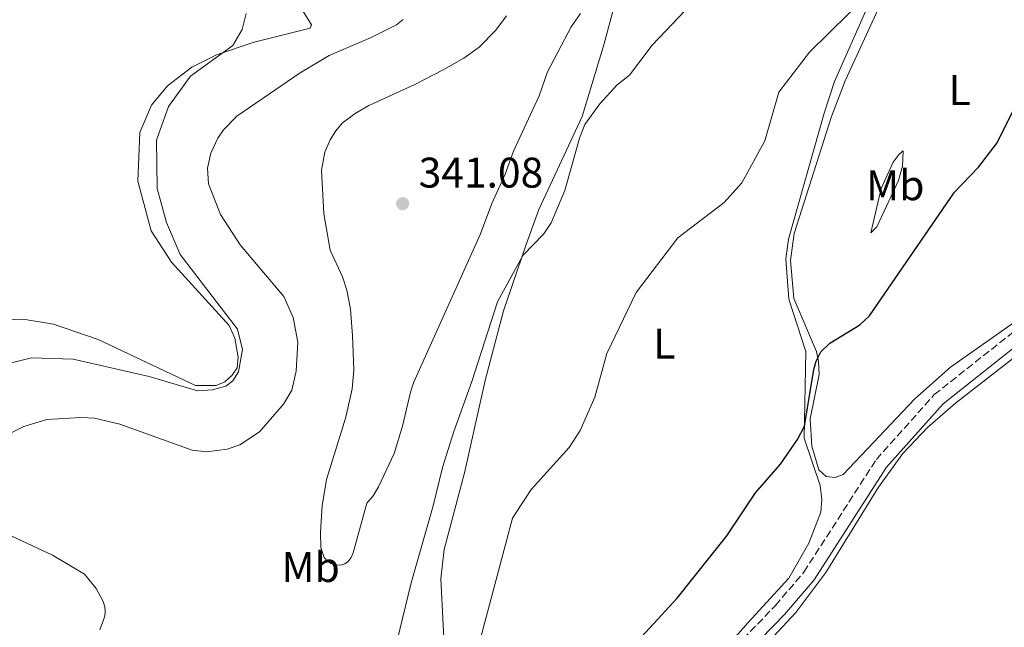
# Model space of a CAD drawing. Units: metres. Extents: x 625871 to 629371, y 4653218 to 4655593.
# Drawn here: x 626526 to 626756, y 4655121 to 4655263 of the extents above; entities that cross this region are included whole.
import ezdxf
from ezdxf.enums import TextEntityAlignment as Align

# ---------------------------------------------------------------- set-up
doc = ezdxf.new("R2010")
doc.units = ezdxf.units.M
doc.header["$MEASUREMENT"] = 0
doc.linetypes.add('DGN Style 3', pattern=[2.435890702152634, 1.739921930109024, -0.6959687720436097])
for name, color, linetype, lineweight in [('Camino', 7, 'DGN Style 3', 0), ('Cota de punto acotado terreno', 7, 'Continuous', 0), ('Curva de nivel directora', 30, 'Continuous', 30), ('Curva de nivel intermedia', 30, 'Continuous', 0), ('Etiqueta de uso rústico', 92, 'Continuous', 0), ('Línea de cambio de uso (parcela vista)', 92, 'Continuous', 0), ('Margen derecho', 7, 'Continuous', 0), ('Punto acotado terreno (símbolo)', 7, 'Continuous', 0)]:
    doc.layers.add(name, color=color, linetype=linetype, lineweight=lineweight)
doc.styles.add('Style-Arial', font='arial.ttf')

# ---------------------------------------------------------------- blocks, each defined once
blk = doc.blocks.new('5PATER')
at = {"layer": 'Punto acotado terreno (símbolo)', "linetype": 'Continuous', "lineweight": 0}
h = blk.add_hatch(color=51, dxfattribs=at)
edge = h.paths.add_edge_path()
edge.add_ellipse((0, 0), major_axis=(-0.1095731443231308, -0.1110710700762829), ratio=0.9994222409660317, start_angle=0, end_angle=360)

msp = doc.modelspace()

# ---------------------------------------------------------------- linework, layer by layer
at = {"layer": 'Camino', "color": 7, "linetype": 'DGN Style 3', "lineweight": 0}
msp.add_polyline3d([(626650.7399999973, 4655051.560000001, 322.8899999999995), (626666.9299999988, 4655079.100000002, 322.6900000000024), (626681.7600000014, 4655102.460000002, 322.1999999999972), (626688.3299999986, 4655110.989999999, 322.1300000000047), (626702.7299999996, 4655125.800000002, 322.0899999999967), (626709.3700000005, 4655133.649999999, 322.1199999999953), (626726.350000001, 4655159.989999998, 322.2200000000012), (626739.9099999998, 4655175.160000001, 322.2500000000001), (626782.2999999998, 4655208.780000003, 321.550000000003), (626788.9899999975, 4655215.810000001, 321.4400000000023), (626788.3700000006, 4655221.289999999, 321.7799999999989)], dxfattribs=at)
at = {"layer": 'Curva de nivel directora', "color": 30, "linetype": 'Continuous', "lineweight": 30, "elevation": 325, "flags": 128}
msp.add_lwpolyline([(626671.3299999998, 4655118.460000002), (626679.7400000008, 4655127.580000001), (626691.3599999994, 4655142.160000001), (626698.0800000007, 4655152.160000001), (626703.8799999985, 4655158.9), (626707.8700000006, 4655164.630000001), (626709.5, 4655167.800000001), (626711.7099999984, 4655181.060000002), (626712.2200000002, 4655182.990000002), (626713.349999999, 4655185.140000002), (626715.459999999, 4655187.220000003), (626722.4500000007, 4655191.520000001), (626724.7499999985, 4655193.59), (626744.6399999993, 4655222.510000002), (626750.2799999987, 4655228.37), (626754.6399999995, 4655234.060000001), (626762.5999999989, 4655250.100000001)], dxfattribs=at)
at = {"layer": 'Curva de nivel intermedia', "color": 30, "linetype": 'Continuous', "lineweight": 0, "flags": 128}
for points, elevation in [([(626633.6800000004, 4655118.100000001), (626641.1799999995, 4655146.249999999), (626645.5400000003, 4655152.939999999), (626654.4100000019, 4655162.789999999), (626657.0400000003, 4655166.769999998), (626660.4300000012, 4655174.600000001), (626663.2499999997, 4655184.769999998), (626670.1299999995, 4655199.050000001), (626679.8700000005, 4655211.839999998), (626690.72, 4655220.140000001), (626694.8600000018, 4655224.74), (626700.2199999995, 4655234.499999999), (626703.4900000019, 4655245.939999999), (626710.7100000015, 4655255.279999999), (626724.5200000005, 4655268.909999999)], 330.0000000000001), ([(626614.1300000015, 4655117.359999999), (626617.4300000007, 4655131.099999999), (626622.6299999997, 4655149.15), (626624.78, 4655158.149999999), (626627.4300000009, 4655166.52), (626631.6799999999, 4655178.269999998), (626637.63, 4655196.850000001), (626643.6100000015, 4655207.730000001), (626648.530000001, 4655212.759999999), (626650.240000001, 4655215.390000001), (626653.4200000016, 4655222.939999999), (626656.8700000005, 4655235.140000001), (626658.0900000009, 4655238.359999998), (626661.6500000015, 4655243.210000001), (626665.570000002, 4655247.529999999), (626668.5500000014, 4655249.859999998), (626673.9000000004, 4655256.929999999), (626681.5700000015, 4655265.029999999)], 334.9999999999999), ([(626578.8600000005, 4655264.31), (626577.8500000001, 4655260.579999999), (626575.7100000011, 4655256.819999999), (626565.8000000003, 4655249.699999998), (626560.6700000005, 4655242.55), (626557.8400000008, 4655234.680000001), (626558.0000000016, 4655223.350000001), (626560.1600000008, 4655215.439999999), (626563.3600000016, 4655207.929999999), (626576.8100000008, 4655190.479999999), (626577.9300000007, 4655185.749999999), (626577.0600000012, 4655180.529999998), (626575.6999999998, 4655178.349999999), (626574.0900000005, 4655177.169999998), (626570.9200000011, 4655176.259999999), (626567.4499999998, 4655176.08), (626556.1199999996, 4655179.41), (626538.3200000009, 4655183.42), (626528.6100000013, 4655183.730000001), (626519.0400000003, 4655181.390000001)], 330.0000000000001), ([(626615.5800000001, 4655262.949999998), (626614.0399999999, 4655261.67), (626608.0499999997, 4655258.679999999), (626598.2199999993, 4655254.470000001), (626591.4600000001, 4655250.429999999), (626576.660000001, 4655240.289999997), (626573.5499999997, 4655237.08), (626572.230000001, 4655235.180000001), (626570.5400000011, 4655231.680000001), (626569.8000000013, 4655228.17), (626570.0100000014, 4655224.51), (626572.85, 4655217.34), (626577.4400000012, 4655210.189999999), (626587.6200000001, 4655198.140000002), (626589.8399999996, 4655193.239999999), (626590.9000000014, 4655187.460000002), (626590.49, 4655180.67), (626589.4999999999, 4655176.240000002), (626587.5900000011, 4655172.899999999), (626581.9600000007, 4655166.46), (626577.3800000007, 4655163.42), (626574.360000001, 4655162.4), (626569.5399999997, 4655161.739999999), (626566.1800000002, 4655162.13), (626549.28, 4655168.279999999), (626543.3400000011, 4655169.619999998), (626540.2200000008, 4655169.810000001), (626532.1699999997, 4655169.33)], 334.9999999999999), ([(626657.0800000007, 4655264.32), (626654.87, 4655261.23), (626649.3700000015, 4655250.65), (626647.4400000002, 4655245.08), (626641.4000000008, 4655232.100000001), (626639.4600000007, 4655226.699999998), (626636.3700000016, 4655219.880000001), (626633.6400000004, 4655212.759999999), (626618.0300000019, 4655177.899999999), (626617.2600000009, 4655175.77), (626615.4500000003, 4655167.779999998), (626613.4400000009, 4655161.350000001), (626609.7999999998, 4655153.560000001), (626608.5599999992, 4655151.449999998), (626607.0900000008, 4655149.779999998), (626603.9100000003, 4655138.12), (626603.3800000004, 4655137.039999999), (626602.6800000007, 4655136.15), (626601.8899999994, 4655135.55), (626600.9500000007, 4655135.27), (626599.8800000001, 4655135.310000001), (626598.7600000004, 4655135.619999998), (626597.9100000008, 4655136.140000001), (626597.1200000019, 4655137.069999999), (626596.2800000014, 4655139.4), (626596.2400000012, 4655142.970000001), (626596.61, 4655149.170000001), (626597.6100000013, 4655155.279999999), (626602.1300000009, 4655169.859999999), (626603.6700000009, 4655176.489999999)], 340.0000000000001), ([(626603.6700000009, 4655176.489999999), (626603.9900000006, 4655180.949999998), (626603.690000001, 4655189.029999998), (626603.2100000004, 4655195.119999999), (626602.35, 4655199.560000001), (626601.3600000021, 4655202.71), (626598.4699999996, 4655208.949999998), (626597.0300000003, 4655217.470000001), (626596.4900000015, 4655227.679999999), (626597.2699999993, 4655231.91), (626598.4600000007, 4655234.800000001), (626599.7900000006, 4655236.890000001), (626601.3100000005, 4655238.640000001), (626604.3100000002, 4655240.949999999), (626607.5300000011, 4655242.810000001), (626618.3300000015, 4655247.749999999), (626625.0900000007, 4655251.210000001), (626629.8100000013, 4655253.9), (626633.3300000017, 4655256.41), (626637.2800000013, 4655260.42), (626639.7800000003, 4655263.8)], 340.0000000000001), ([(626532.1699999997, 4655169.33), (626526.8099999997, 4655167.699999998), (626521.5500000004, 4655165.080000001), (626517.3200000015, 4655161.449999998), (626515.2600000006, 4655158.519999998), (626513.2700000012, 4655154.31), (626513.1700000007, 4655153.279999998), (626513.3000000003, 4655152.279999999), (626514.7700000011, 4655149.220000001), (626517.240000001, 4655146.59), (626523.8200000012, 4655142.159999999), (626533.4900000007, 4655137.63), (626540.9699999996, 4655133.189999999), (626543.690000002, 4655129.779999998), (626545.3300000004, 4655126.749999999), (626545.7599999995, 4655125.48), (626545.8400000001, 4655124.480000001), (626545.7100000004, 4655123.34), (626544.5900000005, 4655120.100000001)], 334.9999999999999)]:
    msp.add_lwpolyline(points, dxfattribs=dict(at, elevation=elevation))
at = {"layer": 'Línea de cambio de uso (parcela vista)', "color": 92, "linetype": 'Continuous', "lineweight": 0}
for points in [[(626625.4500000002, 4655110.57, 330.5), (626624.4199999999, 4655132.09, 331.9900000000052), (626625.1900000004, 4655138.92, 332.1300000000047), (626629.9600000001, 4655156.84, 332.3000000000029), (626634.79, 4655178.460000001, 332.9199999999983), (626639.0599999997, 4655194.789999999, 334.0200000000041), (626644.3799999999, 4655210.310000001, 335.2299999999959), (626647.3600000005, 4655218.480000001, 335.2299999999959), (626657.4699999997, 4655240.25, 335.1300000000047), (626662.5499999998, 4655256.980000001, 335.9600000000065), (626669.6299999999, 4655283.529999999, 338.5500000000029)], [(626582.7400000002, 4655280.029999999, 330.6399999999995), (626594.1100000005, 4655261.710000001, 331.4700000000012), (626593.79, 4655260.9, 331.5099999999948), (626580.7300000006, 4655257.59, 330.3999999999942), (626571.9000000004, 4655254.640000001, 329.8500000000058), (626566.1100000005, 4655251.779999999, 329.2299999999959), (626560.4000000004, 4655247.439999999, 328.5399999999936), (626556.7000000002, 4655242.880000001, 328.3300000000018), (626553.9400000004, 4655236.51, 328.1199999999953), (626553.4400000004, 4655225.130000001, 328.0200000000041), (626556.6100000005, 4655213.480000001, 328.3000000000029), (626561.3099999997, 4655206.119999999, 328.8800000000047), (626574.8600000005, 4655191.310000001, 329.7100000000065), (626576.1600000003, 4655188.34, 329.9199999999983), (626576.9699999997, 4655183.91, 329.9499999999971), (626576.7000000002, 4655181.449999999, 329.9199999999983), (626575.54, 4655179.689999999, 329.9199999999983), (626573.8600000005, 4655178.189999999, 329.8899999999995), (626571.7800000003, 4655177.300000001, 329.8500000000058), (626566.9800000006, 4655177.27, 329.7100000000065), (626544.1799999997, 4655188.050000001, 327.570000000007), (626533.7199999997, 4655191.609999999, 326.6100000000006), (626526.6299999999, 4655192.83, 326.2299999999959), (626518.6699999999, 4655192.49, 325.7100000000065)], [(626724.4600000001, 4655266.220000001, 329.6699999999983), (626716.5800000001, 4655248.439999999, 329.3300000000018), (626714.0899999999, 4655241.02, 329.2599999999948), (626705.79, 4655211.560000001, 328.2899999999936), (626705.1600000003, 4655206.91, 327.9499999999971), (626705.8499999996, 4655197.470000001, 327.429999999993), (626709.8300000001, 4655185.220000001, 326.6399999999995), (626709.4400000004, 4655165, 324.7400000000052), (626713.1799999997, 4655153.92, 324.1199999999953), (626713.5899999999, 4655150.65, 323.9799999999959), (626713.3600000005, 4655147.67, 323.9799999999959), (626710.5599999997, 4655140.439999999, 323.4199999999983), (626705.8300000001, 4655132.189999999, 323.179999999993), (626696.3200000003, 4655121.83, 322.7700000000041), (626682.2699999996, 4655105.91, 323.0800000000018)], [(626764.7400000002, 4655196.430000001, 322.3000000000029), (626743.6799999997, 4655181.59, 322.679999999993), (626735.3600000005, 4655174.210000001, 322.9600000000065), (626718.5999999996, 4655156.449999999, 323.2299999999959), (626716.6900000004, 4655155.810000001, 323.2299999999959), (626714.5700000003, 4655155.99, 323.2299999999959), (626712.8700000001, 4655157.57, 323.2299999999959), (626711.2599999999, 4655163.08, 323.5399999999936), (626710.8700000001, 4655169.529999999, 323.9600000000065), (626712.9900000002, 4655179.880000001, 324.5099999999948), (626712.8300000001, 4655182.92, 324.820000000007), (626712.3200000003, 4655185.25, 325.2299999999959), (626707.0199999996, 4655197.640000001, 326.4100000000035), (626706.2100000001, 4655206.529999999, 327.1000000000058), (626707.1399999997, 4655212.84, 327.6199999999953), (626715.8099999997, 4655240.199999999, 328.1000000000058), (626719.0599999997, 4655248.58, 328.1300000000047), (626727.1600000003, 4655266.16, 328.6199999999953)], [(626725.0700000003, 4655213.01, 325.9499999999971), (626727.4699999997, 4655223.369999999, 326.2899999999936), (626730.2999999998, 4655229.560000001, 326.3999999999942), (626731.6900000004, 4655231.430000001, 326.3999999999942), (626732.6399999997, 4655232.180000001, 326.3999999999942), (626732.4699999997, 4655228.59, 326.3600000000006), (626731.4900000002, 4655225.24, 326.2899999999936), (626726.4800000006, 4655214.430000001, 326.2599999999948), (626725.0700000003, 4655213.01, 325.9499999999971)], [(626782.0999999996, 4655202.07, 321.5399999999936), (626744.8700000001, 4655173.16, 321.9900000000052), (626738.2999999998, 4655167.480000001, 322.2299999999959), (626732.5700000003, 4655161.380000001, 322.3000000000029), (626726.8499999996, 4655153.539999999, 322.2599999999948), (626714.5099999999, 4655133.539999999, 321.8800000000047), (626707.4600000001, 4655124.220000001, 321.8099999999977), (626686.7199999997, 4655101.859999999, 321.8099999999977), (626679.0700000003, 4655090.59, 322.0200000000041), (626658.4199999999, 4655055.49, 322.6399999999995)]]:
    msp.add_polyline3d(points, dxfattribs=at)
at = {"layer": 'Margen derecho', "color": 7, "linetype": 'Continuous', "lineweight": 0}
msp.add_polyline3d([(626690.6000000016, 4655109.030000002, 322.1300000000047), (626704.9499999993, 4655123.79, 322.0899999999967), (626711.7799999999, 4655131.859999999, 322.1199999999953), (626728.7399999984, 4655158.180000001, 322.2200000000012), (626741.9699999985, 4655172.969999999, 322.2500000000001), (626776.6900000018, 4655200.52, 321.679999999993)], dxfattribs=at)

# ---------------------------------------------------------------- block references
at = {"layer": 'Punto acotado terreno (símbolo)', "color": 7, "linetype": 'Continuous', "lineweight": 0, "xscale": 10, "yscale": 10, "zscale": 10}
msp.add_blockref('5PATER', (626615.4600000015, 4655219.850000001, 341.0800000000018), dxfattribs=at)

# ---------------------------------------------------------------- texts
at = {"layer": 'Cota de punto acotado terreno', "color": 7, "linetype": 'Continuous', "lineweight": 0, "style": 'Style-Arial'}
msp.add_text('341.08', height=7.000000000000002, dxfattribs=at).set_placement((626619.2100000004, 4655223.600000001, 341.0800000000018))
at = {"layer": 'Etiqueta de uso rústico', "color": 92, "linetype": 'Continuous', "lineweight": 0, "style": 'Style-Arial'}
for s, p in [('L', (626745.85142038, 4655246.400009998, 326.2100000000065)), ('Mb', (626730.7702462417, 4655224.140009999, 326.2899999999936)), ('L', (626676.7114203792, 4655187.090009999, 329.1900000000023)), ('Mb', (626593.920246245, 4655134.820009999, 339.7200000000012))]:
    msp.add_text(s, height=7.000000000000002, dxfattribs=at).set_placement(p, align=Align.MIDDLE_CENTER)

doc.saveas('drawing.dxf')
